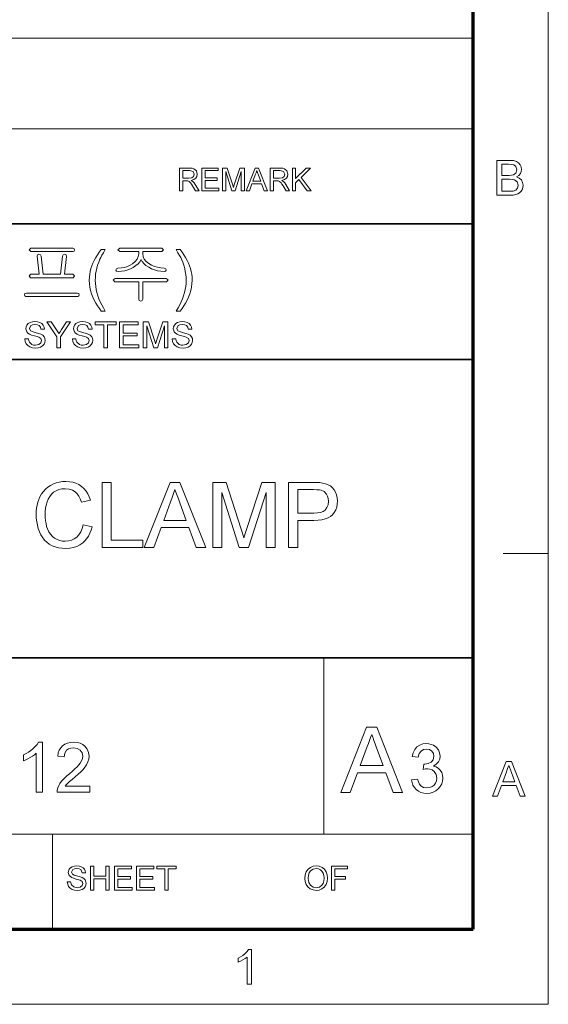
# Model space of a CAD drawing. Extents: x 8 to 406, y 8 to 280.
# Drawn here: x 370 to 406, y 8 to 76 of the extents above; entities that cross this region are included whole.
import ezdxf

# ---------------------------------------------------------------- set-up
doc = ezdxf.new("R2010")
doc.units = 0

msp = doc.modelspace()

# ---------------------------------------------------------------- linework, layer by layer
at = {"color": 11, "lineweight": 13}
for p, q in [((406.5, 7.5), (406.5, 280.5)), ((7.5, 7.5), (406.5, 7.5))]:
    msp.add_line(p, q, dxfattribs=at)
at = {"color": 150, "lineweight": 70}
for p, q in [((401.25, 12.75), (401.25, 275.25)), ((12.75, 12.75), (401.25, 12.75))]:
    msp.add_line(p, q, dxfattribs=at)
at = {"color": 7, "lineweight": 13}
for p, q in [((273.321, 75.01), (401.25, 75.01)), ((273.321, 68.66), (401.25, 68.66)), ((315.964, 19.383), (401.25, 19.383))]:
    msp.add_line(p, q, dxfattribs=at)
at = {"color": 7, "lineweight": 35}
for p, q in [((230.678, 62.027), (401.25, 62.027)), ((315.964, 52.55), (401.25, 52.55)), ((230.678, 31.702), (401.25, 31.702))]:
    msp.add_line(p, q, dxfattribs=at)
at = {"color": 7, "lineweight": 13, "ltscale": 0.07875}
msp.add_line((403.35, 39), (406.5, 39), dxfattribs=at)
at = {"color": 7, "lineweight": 13, "ltscale": 0.307978}
msp.add_line((390.826, 19.383), (390.826, 31.702), dxfattribs=at)
at = {"color": 7, "lineweight": 13, "ltscale": 0.165834}
msp.add_line((371.874, 12.75), (371.874, 19.383), dxfattribs=at)
at = {"color": 7, "lineweight": 13}
for points in [[(402.913, 64.034), (402.913, 66.466), (403.828, 66.466), (404.08, 66.448), (404.277, 66.392), (404.427, 66.297), (404.541, 66.163), (404.613, 66.004), (404.637, 65.838), (404.614, 65.685), (404.547, 65.542), (404.434, 65.416), (404.276, 65.318), (404.473, 65.231), (404.618, 65.098), (404.708, 64.93), (404.738, 64.733), (404.72, 64.57), (404.666, 64.418), (404.586, 64.289), (404.489, 64.193), (404.37, 64.124), (404.225, 64.074), (404.047, 64.044), (403.835, 64.034)], [(403.251, 65.419), (403.761, 65.419), (403.939, 65.426), (404.059, 65.449), (404.238, 65.577), (404.299, 65.802), (404.242, 66.027), (404.081, 66.16), (403.939, 66.187), (403.723, 66.196), (403.251, 66.196)], [(380.744, 64.343), (380.744, 65.926), (381.436, 65.926), (381.614, 65.915), (381.744, 65.884), (381.912, 65.734), (381.975, 65.497), (381.949, 65.342), (381.871, 65.215), (381.738, 65.121), (381.548, 65.069), (381.67, 64.99), (381.756, 64.894), (381.837, 64.777), (382.1, 64.343), (381.847, 64.343), (381.647, 64.675), (381.566, 64.802), (381.502, 64.895), (381.4, 64.999), (381.308, 65.039), (381.197, 65.047), (380.964, 65.047), (380.964, 64.343)], [(380.964, 65.223), (381.395, 65.223), (381.606, 65.252), (381.717, 65.348), (381.756, 65.491), (381.681, 65.677), (381.444, 65.75), (380.964, 65.75)], [(382.298, 64.343), (382.298, 65.926), (383.442, 65.926), (383.442, 65.75), (382.518, 65.75), (382.518, 65.244), (383.376, 65.244), (383.376, 65.069), (382.518, 65.069), (382.518, 64.519), (383.486, 64.519), (383.486, 64.343)], [(383.749, 64.343), (383.749, 65.926), (384.076, 65.926), (384.435, 64.812), (384.508, 64.579), (384.54, 64.685), (384.587, 64.831), (384.943, 65.926), (385.266, 65.926), (385.266, 64.343), (385.047, 64.343), (385.047, 65.684), (384.616, 64.343), (384.396, 64.343), (383.969, 65.684), (383.969, 64.343)], [(385.386, 64.343), (386.014, 65.926), (386.256, 65.926), (386.884, 64.343), (386.652, 64.343), (386.474, 64.827), (385.796, 64.827), (385.618, 64.343)], [(385.86, 65.003), (386.409, 65.003), (386.253, 65.43), (386.187, 65.609), (386.135, 65.75), (386.082, 65.605), (386.027, 65.457)], [(387.073, 64.343), (387.073, 65.926), (387.764, 65.926), (387.943, 65.915), (388.072, 65.884), (388.241, 65.734), (388.304, 65.497), (388.278, 65.342), (388.2, 65.215), (388.067, 65.121), (387.877, 65.069), (387.999, 64.99), (388.085, 64.894), (388.166, 64.777), (388.429, 64.343), (388.176, 64.343), (387.975, 64.675), (387.895, 64.802), (387.83, 64.895), (387.729, 64.999), (387.637, 65.039), (387.525, 65.047), (387.293, 65.047), (387.293, 64.343)], [(387.293, 65.223), (387.724, 65.223), (387.935, 65.252), (388.046, 65.348), (388.084, 65.491), (388.009, 65.677), (387.773, 65.75), (387.293, 65.75)], [(388.627, 64.343), (388.627, 65.926), (388.847, 65.926), (388.847, 65.193), (389.58, 65.926), (389.88, 65.926), (389.228, 65.274), (389.924, 64.343), (389.655, 64.343), (389.074, 65.12), (388.847, 64.893), (388.847, 64.343)], [(403.251, 64.304), (403.84, 64.304), (404.053, 64.315), (404.234, 64.383), (404.353, 64.519), (404.4, 64.726), (404.331, 64.965), (404.142, 65.107), (403.996, 65.138), (403.797, 65.149), (403.251, 65.149)], [(373.273, 60.323), (370.355, 60.323), (370.231, 60.206), (370.355, 60.09), (373.291, 60.09), (373.378, 60.13), (373.405, 60.206), (373.373, 60.287)], [(373.284, 58.503), (372.705, 58.503), (372.845, 59.759), (372.806, 59.87), (372.714, 59.903), (372.613, 59.856), (372.565, 59.761), (372.425, 58.503), (371.211, 58.503), (371.071, 59.762), (371.015, 59.856), (370.915, 59.903), (370.825, 59.871), (370.791, 59.765), (370.931, 58.503), (370.352, 58.503), (370.231, 58.389), (370.336, 58.27), (373.295, 58.27), (373.405, 58.389)], [(375.271, 55.936), (375.135, 56.11), (375.007, 56.295), (374.887, 56.492), (374.777, 56.7), (374.675, 56.919), (374.587, 57.146), (374.519, 57.376), (374.47, 57.609), (374.441, 57.846), (374.431, 58.085), (374.439, 58.296), (374.461, 58.503), (374.497, 58.707), (374.548, 58.907), (374.614, 59.104), (374.691, 59.292), (374.781, 59.48), (374.885, 59.668), (375.001, 59.855), (375.13, 60.043), (375.271, 60.23), (375.551, 60.23), (375.422, 60.014), (375.316, 59.832), (375.234, 59.682), (375.177, 59.566), (375.088, 59.358), (375.013, 59.143), (374.952, 58.923), (374.908, 58.714), (374.877, 58.504), (374.858, 58.294), (374.851, 58.083), (374.858, 57.868), (374.879, 57.653), (374.914, 57.438), (374.963, 57.224), (375.026, 57.009), (375.103, 56.794), (375.194, 56.58), (375.299, 56.365), (375.418, 56.151), (375.551, 55.936)], [(379.498, 60.323), (376.566, 60.323), (376.438, 60.209), (376.56, 60.09), (377.885, 60.09), (377.885, 59.933), (377.858, 59.741), (377.779, 59.562), (377.646, 59.395), (377.46, 59.241), (377.286, 59.137), (377.097, 59.053), (376.892, 58.989), (376.672, 58.946), (376.437, 58.923), (376.325, 58.882), (376.298, 58.802), (376.339, 58.723), (376.453, 58.69), (376.687, 58.715), (376.909, 58.757), (377.12, 58.818), (377.319, 58.895), (377.507, 58.99), (377.695, 59.113), (377.847, 59.245), (377.964, 59.387), (378.046, 59.537), (378.124, 59.391), (378.24, 59.251), (378.393, 59.12), (378.584, 58.995), (378.776, 58.898), (378.98, 58.819), (379.195, 58.758), (379.422, 58.715), (379.661, 58.69), (379.762, 58.725), (379.798, 58.804), (379.77, 58.888), (379.67, 58.923), (379.423, 58.948), (379.192, 58.993), (378.977, 59.059), (378.778, 59.145), (378.596, 59.251), (378.407, 59.401), (378.272, 59.565), (378.192, 59.741), (378.165, 59.93), (378.165, 60.09), (379.498, 60.09), (379.611, 60.209)], [(380.778, 55.936), (380.498, 55.936), (380.631, 56.151), (380.75, 56.365), (380.855, 56.58), (380.946, 56.794), (381.023, 57.009), (381.086, 57.224), (381.135, 57.438), (381.17, 57.653), (381.191, 57.868), (381.198, 58.083), (381.192, 58.293), (381.173, 58.501), (381.141, 58.709), (381.097, 58.917), (381.037, 59.137), (380.963, 59.351), (380.875, 59.56), (380.817, 59.677), (380.735, 59.828), (380.629, 60.012), (380.498, 60.23), (380.778, 60.23), (380.92, 60.043), (381.049, 59.855), (381.165, 59.668), (381.268, 59.48), (381.358, 59.292), (381.436, 59.104), (381.501, 58.907), (381.552, 58.707), (381.589, 58.503), (381.611, 58.296), (381.618, 58.085), (381.608, 57.846), (381.579, 57.609), (381.53, 57.376), (381.461, 57.146), (381.373, 56.919), (381.271, 56.7), (381.16, 56.492), (381.041, 56.295), (380.914, 56.11)], [(379.81, 58.223), (376.244, 58.223), (376.111, 58.109), (376.226, 57.99), (377.885, 57.99), (377.885, 56.773), (377.928, 56.669), (378.025, 56.636), (378.117, 56.673), (378.165, 56.777), (378.165, 57.99), (379.819, 57.99), (379.938, 58.109)], [(373.589, 57.196), (370.042, 57.196), (369.941, 57.164), (369.905, 57.082), (369.927, 57), (370.005, 56.963), (373.626, 56.963), (373.704, 57), (373.731, 57.082), (373.691, 57.164)], [(369.926, 54), (370.176, 54), (370.201, 53.867), (370.246, 53.76), (370.417, 53.608), (370.541, 53.564), (370.679, 53.55), (370.906, 53.594), (371.053, 53.714), (371.101, 53.87), (371.055, 54.011), (370.902, 54.114), (370.793, 54.151), (370.601, 54.203), (370.401, 54.261), (370.266, 54.316), (370.149, 54.391), (370.067, 54.483), (370.001, 54.706), (370.02, 54.837), (370.078, 54.96), (370.172, 55.063), (370.302, 55.139), (370.458, 55.185), (370.63, 55.2), (370.817, 55.184), (370.98, 55.137), (371.114, 55.059), (371.213, 54.952), (371.276, 54.821), (371.301, 54.675), (371.051, 54.675), (371.013, 54.816), (370.934, 54.918), (370.811, 54.979), (370.639, 55), (370.464, 54.98), (370.344, 54.92), (370.251, 54.727), (370.317, 54.567), (370.433, 54.503), (370.654, 54.437), (370.886, 54.375), (371.037, 54.322), (371.177, 54.241), (371.275, 54.14), (371.332, 54.021), (371.351, 53.885), (371.331, 53.747), (371.269, 53.616), (371.17, 53.504), (371.034, 53.42), (370.871, 53.367), (370.689, 53.35), (370.466, 53.369), (370.282, 53.426), (370.136, 53.521), (370.025, 53.655), (369.953, 53.817)], [(372.176, 53.375), (372.176, 54.137), (371.476, 55.175), (371.772, 55.175), (372.137, 54.633), (372.232, 54.493), (372.316, 54.369), (372.391, 54.487), (372.492, 54.644), (372.83, 55.175), (373.126, 55.175), (372.426, 54.137), (372.426, 53.375)], [(373.251, 54), (373.501, 54), (373.526, 53.867), (373.571, 53.76), (373.742, 53.608), (373.866, 53.564), (374.004, 53.55), (374.231, 53.594), (374.378, 53.714), (374.426, 53.87), (374.38, 54.011), (374.227, 54.114), (374.118, 54.151), (373.926, 54.203), (373.726, 54.261), (373.591, 54.316), (373.474, 54.391), (373.392, 54.483), (373.326, 54.706), (373.345, 54.837), (373.403, 54.96), (373.497, 55.063), (373.627, 55.139), (373.783, 55.185), (373.955, 55.2), (374.142, 55.184), (374.305, 55.137), (374.439, 55.059), (374.538, 54.952), (374.601, 54.821), (374.626, 54.675), (374.376, 54.675), (374.338, 54.816), (374.259, 54.918), (374.135, 54.979), (373.964, 55), (373.789, 54.98), (373.669, 54.92), (373.576, 54.727), (373.642, 54.567), (373.758, 54.503), (373.979, 54.437), (374.211, 54.375), (374.362, 54.322), (374.502, 54.241), (374.6, 54.14), (374.657, 54.021), (374.676, 53.885), (374.656, 53.747), (374.594, 53.616), (374.495, 53.504), (374.359, 53.42), (374.197, 53.367), (374.014, 53.35), (373.791, 53.369), (373.607, 53.426), (373.461, 53.521), (373.35, 53.655), (373.278, 53.817)], [(375.451, 53.375), (375.451, 54.975), (374.851, 54.975), (374.851, 55.175), (376.301, 55.175), (376.301, 54.975), (375.701, 54.975), (375.701, 53.375)], [(376.551, 53.375), (376.551, 55.175), (377.851, 55.175), (377.851, 54.975), (376.801, 54.975), (376.801, 54.4), (377.776, 54.4), (377.776, 54.2), (376.801, 54.2), (376.801, 53.575), (377.901, 53.575), (377.901, 53.375)], [(378.201, 53.375), (378.201, 55.175), (378.573, 55.175), (378.981, 53.908), (379.03, 53.753), (379.064, 53.643), (379.1, 53.763), (379.153, 53.93), (379.559, 55.175), (379.926, 55.175), (379.926, 53.375), (379.676, 53.375), (379.676, 54.9), (379.187, 53.375), (378.937, 53.375), (378.451, 54.9), (378.451, 53.375)], [(380.226, 54), (380.476, 54), (380.501, 53.867), (380.546, 53.76), (380.717, 53.608), (380.841, 53.564), (380.979, 53.55), (381.206, 53.594), (381.353, 53.714), (381.401, 53.87), (381.355, 54.011), (381.202, 54.114), (381.093, 54.151), (380.901, 54.203), (380.701, 54.261), (380.566, 54.316), (380.449, 54.391), (380.367, 54.483), (380.301, 54.706), (380.32, 54.837), (380.378, 54.96), (380.472, 55.063), (380.602, 55.139), (380.758, 55.185), (380.93, 55.2), (381.117, 55.184), (381.28, 55.137), (381.414, 55.059), (381.513, 54.952), (381.576, 54.821), (381.601, 54.675), (381.351, 54.675), (381.313, 54.816), (381.234, 54.918), (381.111, 54.979), (380.939, 55), (380.764, 54.98), (380.644, 54.92), (380.551, 54.727), (380.617, 54.567), (380.733, 54.503), (380.954, 54.437), (381.186, 54.375), (381.337, 54.322), (381.477, 54.241), (381.575, 54.14), (381.632, 54.021), (381.651, 53.885), (381.631, 53.747), (381.569, 53.616), (381.47, 53.504), (381.334, 53.42), (381.172, 53.367), (380.989, 53.35), (380.766, 53.369), (380.582, 53.426), (380.436, 53.521), (380.325, 53.655), (380.253, 53.817)], [(374.006, 41.012), (374.638, 40.861), (374.568, 40.626), (374.482, 40.409), (374.38, 40.213), (374.261, 40.035), (374.126, 39.877), (373.975, 39.739), (373.775, 39.6), (373.557, 39.492), (373.323, 39.414), (373.072, 39.368), (372.804, 39.352), (372.528, 39.364), (372.273, 39.4), (372.04, 39.46), (371.828, 39.543), (371.638, 39.65), (371.467, 39.78), (371.313, 39.931), (371.177, 40.103), (371.057, 40.297), (370.955, 40.512), (370.87, 40.741), (370.805, 40.977), (370.758, 41.219), (370.729, 41.468), (370.72, 41.724), (370.727, 41.955), (370.749, 42.175), (370.785, 42.386), (370.836, 42.586), (370.901, 42.777), (370.981, 42.957), (371.095, 43.157), (371.226, 43.337), (371.374, 43.497), (371.54, 43.636), (371.724, 43.756), (371.921, 43.854), (372.125, 43.93), (372.337, 43.985), (372.557, 44.018), (372.785, 44.029), (373.039, 44.015), (373.276, 43.974), (373.497, 43.905), (373.701, 43.808), (373.888, 43.684), (374.056, 43.535), (374.203, 43.364), (374.328, 43.17), (374.431, 42.954), (374.512, 42.715), (373.88, 42.576), (373.798, 42.807), (373.701, 43.004), (373.586, 43.167), (373.455, 43.297), (373.253, 43.423), (373.019, 43.498), (372.754, 43.523), (372.521, 43.507), (372.308, 43.46), (372.115, 43.382), (371.943, 43.272), (371.792, 43.136), (371.665, 42.979), (371.563, 42.8), (371.484, 42.599), (371.426, 42.386), (371.385, 42.17), (371.36, 41.951), (371.352, 41.728), (371.358, 41.502), (371.378, 41.288), (371.41, 41.086), (371.455, 40.895), (371.513, 40.717), (371.604, 40.515), (371.717, 40.34), (371.853, 40.192), (372.011, 40.072), (372.184, 39.978), (372.364, 39.911), (372.55, 39.871), (372.744, 39.858), (372.975, 39.876), (373.187, 39.931), (373.38, 40.021), (373.556, 40.149), (373.709, 40.312), (373.835, 40.51), (373.934, 40.743)], [(375.333, 39.416), (375.333, 43.966), (375.965, 43.966), (375.965, 39.921), (378.177, 39.921), (378.177, 39.416)], [(378.267, 39.416), (380.072, 43.966), (380.769, 43.966), (382.574, 39.416), (381.906, 39.416), (381.396, 40.806), (379.445, 40.806), (378.935, 39.416)], [(379.632, 41.311), (381.208, 41.311), (380.759, 42.539), (380.659, 42.811), (380.569, 43.055), (380.489, 43.272), (380.42, 43.46), (380.344, 43.252), (380.267, 43.043), (380.19, 42.831), (380.111, 42.618)], [(383.053, 39.416), (383.053, 43.966), (383.992, 43.966), (385.025, 40.763), (385.112, 40.49), (385.181, 40.266), (385.233, 40.093), (385.275, 40.231), (385.326, 40.398), (385.388, 40.594), (385.46, 40.819), (386.484, 43.966), (387.413, 43.966), (387.413, 39.416), (386.781, 39.416), (386.781, 43.27), (385.545, 39.416), (384.912, 39.416), (383.685, 43.27), (383.685, 39.416)], [(388.361, 39.416), (388.361, 43.966), (390.048, 43.966), (390.321, 43.961), (390.548, 43.947), (390.728, 43.923), (390.935, 43.875), (391.119, 43.805), (391.28, 43.714), (391.418, 43.597), (391.538, 43.454), (391.638, 43.282), (391.713, 43.091), (391.759, 42.888), (391.774, 42.672), (391.759, 42.451), (391.716, 42.244), (391.645, 42.05), (391.545, 41.871), (391.416, 41.706), (391.28, 41.586), (391.113, 41.487), (390.914, 41.41), (390.682, 41.355), (390.419, 41.322), (390.124, 41.311), (388.993, 41.311), (388.993, 39.416)], [(388.993, 41.817), (390.117, 41.817), (390.375, 41.831), (390.593, 41.872), (390.771, 41.941), (390.908, 42.037), (391.038, 42.203), (391.116, 42.409), (391.142, 42.654), (391.126, 42.837), (391.081, 43.002), (391.004, 43.148), (390.844, 43.319), (390.641, 43.419), (390.517, 43.442), (390.338, 43.455), (390.105, 43.46), (388.993, 43.46)], [(391.998, 22.288), (393.81, 26.857), (394.51, 26.857), (396.323, 22.288), (395.652, 22.288), (395.14, 23.684), (393.181, 23.684), (392.669, 22.288)], [(393.368, 24.192), (394.952, 24.192), (394.501, 25.424), (394.4, 25.698), (394.309, 25.943), (394.23, 26.16), (394.16, 26.349), (394.084, 26.141), (394.006, 25.93), (393.929, 25.718), (393.85, 25.504)], [(371.16, 22.312), (370.723, 22.312), (370.723, 25.039), (370.606, 24.941), (370.468, 24.842), (370.308, 24.744), (370.143, 24.654), (369.99, 24.58), (369.848, 24.523), (369.848, 24.937), (370.025, 25.025), (370.192, 25.123), (370.346, 25.23), (370.49, 25.346), (370.655, 25.504), (370.785, 25.66), (370.878, 25.812), (371.16, 25.812)], [(374.466, 22.749), (374.466, 22.312), (372.181, 22.312), (372.191, 22.467), (372.229, 22.618), (372.296, 22.778), (372.385, 22.935), (372.497, 23.089), (372.6, 23.207), (372.726, 23.332), (372.873, 23.464), (373.042, 23.604), (373.251, 23.787), (373.431, 23.952), (373.581, 24.099), (373.701, 24.229), (373.791, 24.342), (373.896, 24.514), (373.959, 24.682), (373.98, 24.846), (373.935, 25.07), (373.801, 25.256), (373.596, 25.381), (373.336, 25.423), (373.148, 25.404), (372.986, 25.348), (372.851, 25.255), (372.714, 25.055), (372.667, 24.791), (372.23, 24.839), (372.267, 25.063), (372.336, 25.258), (372.435, 25.424), (372.565, 25.563), (372.723, 25.672), (372.905, 25.749), (373.113, 25.796), (373.345, 25.812), (373.58, 25.794), (373.789, 25.742), (373.972, 25.655), (374.129, 25.534), (374.289, 25.333), (374.385, 25.104), (374.417, 24.845), (374.398, 24.638), (374.339, 24.434), (374.235, 24.227), (374.079, 24.009), (373.972, 23.888), (373.832, 23.746), (373.659, 23.585), (373.453, 23.405), (373.227, 23.216), (373.059, 23.074), (372.95, 22.976), (372.84, 22.863), (372.751, 22.749)], [(396.941, 23.192), (397.37, 23.24), (397.426, 23.041), (397.502, 22.883), (397.597, 22.766), (397.781, 22.657), (398.019, 22.621), (398.213, 22.643), (398.379, 22.709), (398.517, 22.819), (398.62, 22.962), (398.682, 23.125), (398.703, 23.31), (398.657, 23.564), (398.519, 23.771), (398.386, 23.872), (398.231, 23.932), (398.053, 23.952), (397.924, 23.941), (397.765, 23.906), (397.811, 24.287), (397.876, 24.282), (398.108, 24.315), (398.316, 24.415), (398.463, 24.585), (398.512, 24.826), (398.476, 25.027), (398.367, 25.19), (398.2, 25.298), (397.992, 25.334), (397.783, 25.298), (397.612, 25.191), (397.488, 25.013), (397.417, 24.763), (396.989, 24.811), (397.059, 25.076), (397.172, 25.299), (397.326, 25.478), (397.515, 25.61), (397.732, 25.689), (397.978, 25.715), (398.153, 25.702), (398.318, 25.662), (398.474, 25.596), (398.674, 25.455), (398.82, 25.271), (398.91, 25.059), (398.941, 24.834), (398.911, 24.624), (398.822, 24.434), (398.675, 24.272), (398.471, 24.147), (398.659, 24.084), (398.819, 23.987), (398.952, 23.858), (399.051, 23.699), (399.111, 23.515), (399.131, 23.308), (399.111, 23.093), (399.051, 22.895), (398.951, 22.715), (398.811, 22.551), (398.641, 22.415), (398.45, 22.318), (398.238, 22.26), (398.004, 22.24), (397.793, 22.257), (397.601, 22.307), (397.428, 22.39), (397.273, 22.506), (397.143, 22.648), (397.045, 22.81), (396.978, 22.991)], [(402.59, 22.034), (403.555, 24.467), (403.928, 24.467), (404.893, 22.034), (404.535, 22.034), (404.263, 22.777), (403.219, 22.777), (402.947, 22.034)], [(403.319, 23.047), (404.162, 23.047), (403.922, 23.704), (403.852, 23.894), (403.792, 24.059), (403.741, 24.196), (403.659, 23.973), (403.576, 23.746)], [(372.898, 16.061), (373.129, 16.061), (373.194, 15.839), (373.353, 15.698), (373.595, 15.645), (373.805, 15.685), (373.941, 15.797), (373.986, 15.941), (373.943, 16.072), (373.802, 16.167), (373.701, 16.201), (373.523, 16.25), (373.337, 16.304), (373.212, 16.354), (373.028, 16.509), (372.967, 16.715), (373.038, 16.95), (373.126, 17.046), (373.246, 17.116), (373.39, 17.159), (373.549, 17.173), (373.722, 17.158), (373.874, 17.114), (373.998, 17.042), (374.09, 16.943), (374.148, 16.822), (374.171, 16.687), (373.939, 16.687), (373.831, 16.912), (373.717, 16.969), (373.558, 16.988), (373.396, 16.969), (373.284, 16.914), (373.199, 16.735), (373.259, 16.586), (373.367, 16.527), (373.572, 16.466), (373.786, 16.409), (373.926, 16.36), (374.056, 16.284), (374.146, 16.191), (374.217, 15.955), (374.198, 15.827), (374.141, 15.706), (374.049, 15.602), (373.924, 15.524), (373.773, 15.476), (373.604, 15.459), (373.398, 15.477), (373.227, 15.53), (373.092, 15.618), (372.989, 15.742), (372.923, 15.892)], [(374.518, 15.483), (374.518, 17.15), (374.75, 17.15), (374.75, 16.455), (375.583, 16.455), (375.583, 17.15), (375.815, 17.15), (375.815, 15.483), (375.583, 15.483), (375.583, 16.27), (374.75, 16.27), (374.75, 15.483)], [(376.185, 15.483), (376.185, 17.15), (377.389, 17.15), (377.389, 16.964), (376.417, 16.964), (376.417, 16.432), (377.32, 16.432), (377.32, 16.247), (376.417, 16.247), (376.417, 15.668), (377.436, 15.668), (377.436, 15.483)], [(377.736, 15.483), (377.736, 17.15), (378.94, 17.15), (378.94, 16.964), (377.968, 16.964), (377.968, 16.432), (378.871, 16.432), (378.871, 16.247), (377.968, 16.247), (377.968, 15.668), (378.987, 15.668), (378.987, 15.483)], [(379.704, 15.483), (379.704, 16.964), (379.149, 16.964), (379.149, 17.15), (380.492, 17.15), (380.492, 16.964), (379.936, 16.964), (379.936, 15.483)], [(389.497, 16.294), (389.521, 16.549), (389.595, 16.764), (389.717, 16.94), (389.878, 17.069), (390.067, 17.147), (390.285, 17.173), (390.502, 17.145), (390.696, 17.063), (390.858, 16.932), (390.975, 16.758), (391.047, 16.549), (391.071, 16.313), (391.046, 16.075), (390.97, 15.863), (390.848, 15.688), (390.684, 15.562), (390.491, 15.485), (390.284, 15.459), (390.064, 15.488), (389.868, 15.572), (389.708, 15.706), (389.591, 15.881), (389.521, 16.082)], [(389.728, 16.291), (389.768, 16.022), (389.887, 15.818), (390.065, 15.688), (390.283, 15.645), (390.504, 15.688), (390.683, 15.819), (390.77, 15.952), (390.822, 16.117), (390.84, 16.315), (390.823, 16.505), (390.773, 16.669), (390.69, 16.804), (390.576, 16.904), (390.439, 16.967), (390.286, 16.988), (390.074, 16.947), (389.893, 16.827), (389.802, 16.696), (389.747, 16.518)], [(391.349, 15.483), (391.349, 17.15), (392.461, 17.15), (392.461, 16.964), (391.581, 16.964), (391.581, 16.432), (392.322, 16.432), (392.322, 16.247), (391.581, 16.247), (391.581, 15.483)], [(385.755, 8.908), (385.451, 8.908), (385.451, 10.805), (385.324, 10.702), (385.163, 10.599), (384.993, 10.51), (384.842, 10.445), (384.842, 10.733), (385.005, 10.817), (385.154, 10.912), (385.289, 11.018), (385.452, 11.182), (385.559, 11.341), (385.755, 11.341)]]:
    msp.add_lwpolyline(points, close=True, dxfattribs=at)

doc.saveas('drawing.dxf')
